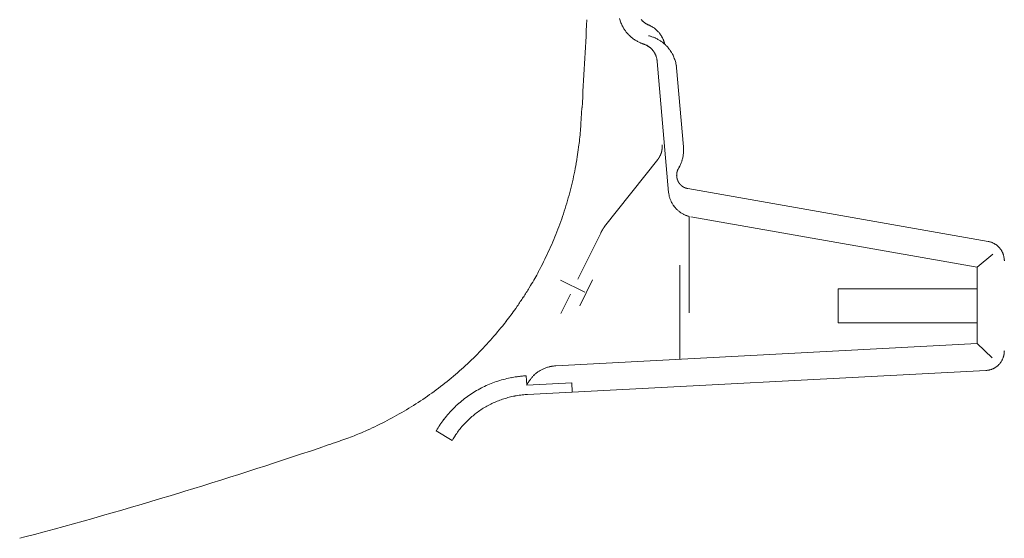
# Model space of a CAD drawing. Units: millimetres. Extents: x 0 to 4200, y 0 to 5940.
# Drawn here: x 805 to 913, y 4838 to 4895 of the extents above; entities that cross this region are included whole.
import ezdxf

# ---------------------------------------------------------------- set-up
doc = ezdxf.new("R2010")
doc.units = ezdxf.units.MM
doc.header["$LTSCALE"] = 10
doc.linetypes.add('STYLE_13', pattern=[0.590551, 0.295276, -0.295276])
doc.layers.add('MODEL', color=7, linetype='Continuous', lineweight=20)

msp = doc.modelspace()

# ---------------------------------------------------------------- linework, layer by layer
at = {"layer": 'MODEL', "linetype": 'Continuous'}
for p, q in [((870.89, 4894.62), (870.89, 4894.62)), ((870.97, 4894.38), (870.97, 4894.38)), ((873.25, 4894.68), (873.25, 4894.68)), ((873.3, 4894.61), (873.3, 4894.61)), ((873.36, 4894.55), (873.36, 4894.55)), ((873.43, 4894.49), (873.43, 4894.49)), ((873.49, 4894.44), (873.49, 4894.44)), ((873.56, 4894.39), (873.56, 4894.39)), ((871.19, 4893.93), (871.21, 4893.9)), ((871.52, 4893.43), (871.56, 4893.38)), ((873.63, 4894.34), (873.63, 4894.34)), ((873.7, 4894.29), (873.7, 4894.29)), ((873.78, 4894.25), (873.78, 4894.25)), ((873.86, 4894.21), (873.87, 4894.2)), ((873.97, 4894.16), (873.98, 4894.15)), ((873.99, 4894.15), (873.98, 4894.15)), ((873.98, 4894.15), (873.98, 4894.15)), ((874.08, 4894.11), (874.07, 4894.11)), ((874.17, 4894.06), (874.17, 4894.07)), ((874.28, 4894.01), (874.28, 4894.01)), ((871.81, 4893.09), (871.81, 4893.09)), ((871.94, 4892.96), (871.99, 4892.92)), ((872.28, 4892.67), (872.28, 4892.67)), ((872.44, 4892.56), (872.44, 4892.56)), ((872.6, 4892.46), (872.6, 4892.45)), ((872.77, 4892.36), (872.77, 4892.36)), ((872.94, 4892.27), (872.94, 4892.27)), ((874, 4892.97), (873.98, 4892.97)), ((874.18, 4892.92), (874.15, 4892.93)), ((874.35, 4892.87), (874.35, 4892.87)), ((874.75, 4892.71), (874.69, 4892.74)), ((874.91, 4892.63), (874.91, 4892.63)), ((875.28, 4892.42), (875.22, 4892.45)), ((875.42, 4892.32), (875.42, 4892.32)), ((875.7, 4892.23), (875.7, 4892.25)), ((873.12, 4892.19), (873.15, 4892.17)), ((873.4, 4892.08), (873.4, 4892.08)), ((873.4, 4892.08), (873.42, 4892.08)), ((873.42, 4892.07), (873.42, 4892.08)), ((873.5, 4892.05), (873.5, 4892.05)), ((873.59, 4892.01), (873.59, 4892.01)), ((873.69, 4891.97), (873.69, 4891.97)), ((873.78, 4891.93), (873.78, 4891.93)), ((873.86, 4891.88), (873.86, 4891.88)), ((873.95, 4891.83), (873.95, 4891.83)), ((874.03, 4891.77), (874.03, 4891.77)), ((874.11, 4891.71), (874.11, 4891.71)), ((874.19, 4891.65), (874.19, 4891.65)), ((874.26, 4891.58), (874.26, 4891.58)), ((874.58, 4891.2), (874.58, 4891.2)), ((875.75, 4892.06), (875.7, 4892.1)), ((875.75, 4892.04), (875.75, 4892.07)), ((876.14, 4891.65), (876.12, 4891.67)), ((876.42, 4891.26), (876.42, 4891.26)), ((874.63, 4891.12), (874.63, 4891.12)), ((874.68, 4891.03), (874.68, 4891.03)), ((874.72, 4890.94), (874.72, 4890.94)), ((874.76, 4890.85), (874.76, 4890.85)), ((874.8, 4890.76), (874.8, 4890.76)), ((874.83, 4890.66), (874.83, 4890.66)), ((874.86, 4890.57), (874.86, 4890.57)), ((874.88, 4890.47), (874.88, 4890.47)), ((874.9, 4890.36), (874.9, 4890.37)), ((874.93, 4890.17), (876.17, 4875.9)), ((874.93, 4890.17), (874.93, 4890.17)), ((876.54, 4891.06), (876.54, 4891.06)), ((876.65, 4890.85), (876.65, 4890.85)), ((876.75, 4890.63), (876.75, 4890.63)), ((876.84, 4890.4), (876.84, 4890.4)), ((876.91, 4890.17), (876.91, 4890.17)), ((876.97, 4889.93), (876.97, 4889.93)), ((877.03, 4889.46), (877.03, 4889.47)), ((877.79, 4880.88), (877.03, 4889.46)), ((866.62, 4883.38), (866.72, 4885.12)), ((866.62, 4883.38), (866.72, 4885.12)), ((866.4, 4881.09), (866.42, 4881.24)), ((877.79, 4880.87), (877.79, 4880.88)), ((877.8, 4880.69), (877.8, 4880.69)), ((877.8, 4880.5), (877.8, 4880.51)), ((869.2, 4872.18), (874.99, 4879.49)), ((877.63, 4879.38), (877.63, 4879.38)), ((866.05, 4878.82), (866.08, 4878.97)), ((877.25, 4878.52), (877.25, 4878.52)), ((877.42, 4878.84), (877.42, 4878.84)), ((877.5, 4879.02), (877.5, 4879.02)), ((877.57, 4879.2), (877.57, 4879.2)), ((865.55, 4876.45), (865.55, 4876.46)), ((911, 4870.55), (878.27, 4876.32)), ((876.17, 4875.9), (876.17, 4875.88)), ((876.2, 4875.71), (876.2, 4875.7)), ((876.23, 4875.54), (876.23, 4875.54)), ((876.27, 4875.39), (876.27, 4875.39)), ((876.31, 4875.23), (876.31, 4875.23)), ((876.37, 4875.08), (876.37, 4875.08)), ((864.9, 4874.14), (864.9, 4874.14)), ((876.43, 4874.94), (876.43, 4874.94)), ((876.5, 4874.79), (876.5, 4874.79)), ((876.58, 4874.66), (876.58, 4874.66)), ((877.06, 4874.04), (877.06, 4874.04)), ((877.18, 4873.93), (877.18, 4873.93)), ((877.3, 4873.83), (877.3, 4873.83)), ((877.43, 4873.73), (877.43, 4873.73)), ((877.56, 4873.65), (877.56, 4873.65)), ((877.7, 4873.56), (877.7, 4873.56)), ((877.84, 4873.49), (877.84, 4873.49)), ((877.99, 4873.42), (877.99, 4873.42)), ((878.14, 4873.36), (878.16, 4873.36)), ((878.28, 4873.32), (878.3, 4873.31)), ((878.4, 4873.28), (878.41, 4873.28)), ((878.41, 4862.77), (878.41, 4873.28)), ((909.8, 4867.75), (878.6, 4873.25)), ((864.11, 4871.88), (864.11, 4871.88)), ((868.77, 4871.47), (866.27, 4866.43)), ((863.19, 4869.68), (863.19, 4869.68)), ((911.01, 4870.55), (911, 4870.55)), ((911.12, 4870.53), (911.12, 4870.53)), ((911.24, 4870.49), (911.23, 4870.49)), ((911.35, 4870.45), (911.35, 4870.45)), ((911.46, 4870.41), (911.46, 4870.41)), ((911.57, 4870.36), (911.57, 4870.36)), ((911.68, 4870.3), (911.68, 4870.3)), ((911.78, 4870.24), (911.78, 4870.24)), ((911.88, 4870.17), (911.88, 4870.17)), ((911.97, 4870.1), (911.97, 4870.1)), ((912.06, 4870.02), (912.06, 4870.02)), ((909.8, 4867.75), (911.49, 4869.15)), ((912.43, 4869.57), (912.43, 4869.57)), ((912.49, 4869.47), (912.49, 4869.47)), ((912.54, 4869.36), (912.54, 4869.36)), ((912.59, 4869.25), (912.59, 4869.25)), ((912.63, 4869.14), (912.63, 4869.14)), ((912.67, 4869.03), (912.67, 4869.03)), ((912.7, 4868.91), (912.7, 4868.91)), ((912.72, 4868.79), (912.72, 4868.79)), ((912.74, 4868.67), (912.73, 4868.67)), ((862, 4867.28), (862.14, 4867.55)), ((877.38, 4857.7), (877.38, 4867.97)), ((909.8, 4867.75), (909.8, 4859.42)), ((912.75, 4868.45), (912.75, 4868.45)), ((860.97, 4865.48), (861.13, 4865.74)), ((866.51, 4863.55), (867.89, 4866.36)), ((909.8, 4865.38), (894.65, 4865.38)), ((894.65, 4861.68), (894.65, 4865.38)), ((865.46, 4864.79), (864.43, 4862.7)), ((859.51, 4863.25), (859.68, 4863.5)), ((858.27, 4861.59), (858.46, 4861.83)), ((894.65, 4861.68), (909.8, 4861.68)), ((863.88, 4856.99), (909.8, 4859.42)), ((909.8, 4859.42), (911.44, 4857.85)), ((855.12, 4858.06), (855.12, 4858.06)), ((912.65, 4857.98), (912.66, 4858)), ((912.68, 4858.1), (912.69, 4858.11)), ((912.72, 4858.25), (912.72, 4858.26)), ((912.73, 4858.37), (912.74, 4858.4)), ((912.74, 4858.51), (912.74, 4858.52)), ((912.75, 4858.61), (912.75, 4858.62)), ((862.89, 4856.81), (862.89, 4856.81)), ((863.06, 4856.86), (863.06, 4856.86)), ((863.24, 4856.91), (863.24, 4856.91)), ((863.41, 4856.94), (863.41, 4856.94)), ((863.62, 4856.97), (863.59, 4856.97)), ((863.88, 4856.99), (863.85, 4856.99)), ((911.81, 4856.84), (911.81, 4856.84)), ((911.92, 4856.92), (911.92, 4856.92)), ((912.37, 4857.39), (912.37, 4857.39)), ((912.44, 4857.5), (912.44, 4857.5)), ((912.5, 4857.62), (912.5, 4857.62)), ((912.56, 4857.74), (912.56, 4857.74)), ((912.61, 4857.86), (912.61, 4857.86)), ((853.39, 4856.43), (853.39, 4856.44)), ((859.69, 4855.82), (859.61, 4855.81)), ((860.66, 4855.91), (860.59, 4855.91)), ((860.72, 4854.9), (860.66, 4855.91)), ((860.78, 4853.87), (910.74, 4856.49)), ((861.27, 4855.73), (861.27, 4855.73)), ((861.39, 4855.87), (861.39, 4855.87)), ((862.39, 4856.6), (862.39, 4856.6)), ((862.55, 4856.68), (862.55, 4856.68)), ((862.72, 4856.75), (862.72, 4856.75)), ((910.74, 4856.49), (910.76, 4856.49)), ((910.93, 4856.51), (910.94, 4856.51)), ((911.08, 4856.53), (911.08, 4856.53)), ((911.21, 4856.56), (911.21, 4856.56)), ((911.34, 4856.6), (911.34, 4856.6)), ((911.46, 4856.65), (911.47, 4856.65)), ((911.59, 4856.71), (911.59, 4856.71)), ((911.7, 4856.77), (911.7, 4856.77)), ((851.56, 4854.91), (851.56, 4854.92)), ((856.65, 4854.99), (856.65, 4854.99)), ((857.39, 4855.27), (857.39, 4855.27)), ((858.15, 4855.51), (858.15, 4855.51)), ((859.02, 4855.71), (858.92, 4855.69)), ((860.72, 4854.9), (865.63, 4855.14)), ((860.72, 4854.91), (860.72, 4854.9)), ((860.77, 4855.01), (860.76, 4854.99)), ((860.85, 4855.15), (860.84, 4855.13)), ((860.94, 4855.3), (860.94, 4855.3)), ((861.05, 4855.45), (861.05, 4855.45)), ((861.15, 4855.6), (861.15, 4855.6)), ((865.67, 4854.15), (865.63, 4855.14)), ((858.8, 4853.57), (858.8, 4853.57)), ((859.41, 4853.7), (859.41, 4853.7)), ((860.05, 4853.81), (860.03, 4853.8)), ((860.78, 4853.87), (860.72, 4853.87)), ((849.63, 4853.5), (849.64, 4853.5)), ((853.33, 4852.92), (853.33, 4852.92)), ((853.94, 4853.42), (853.94, 4853.42)), ((856.5, 4852.67), (856.5, 4852.67)), ((857.05, 4852.95), (857.05, 4852.95)), ((857.62, 4853.19), (857.62, 4853.19)), ((858.2, 4853.4), (858.2, 4853.4)), ((847.61, 4852.21), (847.62, 4852.21)), ((852.21, 4851.8), (852.21, 4851.8)), ((852.75, 4852.38), (852.75, 4852.38)), ((845.5, 4851.03), (845.51, 4851.03)), ((851.25, 4850.55), (851.24, 4850.53)), ((851.7, 4851.18), (851.69, 4851.16)), ((853.65, 4850.37), (853.65, 4850.37)), ((854.06, 4850.82), (854.06, 4850.82)), ((854.51, 4851.25), (854.51, 4851.25)), ((842.69, 4849.7), (843.32, 4849.98)), ((850.86, 4849.93), (850.84, 4849.89)), ((852.59, 4848.87), (850.84, 4849.89)), ((852.91, 4849.39), (852.9, 4849.37)), ((853.26, 4849.88), (853.25, 4849.87)), ((840.47, 4848.85), (841.12, 4849.07)), ((852.61, 4848.91), (852.59, 4848.87)), ((822.91, 4843.16), (823.47, 4843.33)), ((805.46, 4838.19), (806.02, 4838.34))]:
    msp.add_line(p, q, dxfattribs=at)
at = {"layer": 'MODEL', "linetype": 'STYLE_13'}
msp.add_line((864.4, 4866.33), (867.37, 4864.87), dxfattribs=at)
at = {"layer": 'MODEL', "linetype": 'Continuous'}
for centre, radius, start, end in [((207.88, 4925.86), 660.11, 356.46102, 357.29628), ((207.88, 4925.86), 660.11, 356.46102, 357.29628), ((874.63, 4895.84), 3.93, 194.335, 198.0284), ((874.64, 4895.84), 3.95, 198.0284, 201.698), ((874.66, 4895.85), 3.96, 201.698, 205.3474), ((874.67, 4895.89), 1.87, 217.8445, 220.4386), ((874.67, 4895.89), 1.87, 220.4386, 223.035), ((874.67, 4895.89), 1.87, 223.035, 225.6349), ((874.67, 4895.89), 1.87, 225.6349, 228.2392), ((874.67, 4895.89), 1.87, 228.2392, 230.8486), ((874.68, 4895.89), 1.88, 230.8486, 233.4637), ((874.68, 4895.9), 1.88, 233.4637, 236.0848), ((874.67, 4895.85), 3.98, 205.3474, 208.9799), ((873.82, 4895.35), 2.99, 208.9817, 212.6051), ((876.34, 4896.96), 5.98, 212.6051, 214.4162), ((873.88, 4895.27), 2.99, 214.4157, 218.0351), ((873.92, 4895.22), 3, 218.0351, 221.6588), ((874.68, 4895.9), 1.88, 236.0848, 238.7116), ((874.68, 4895.91), 1.89, 238.7116, 241.344), ((874.69, 4895.91), 1.9, 241.344, 243.9831), ((874.57, 4895.63), 1.59, 243.9831, 247.9432), ((872.96, 4891.61), 2.74, 66.0646, 67.8919), ((873.09, 4891.9), 2.42, 63.6539, 66.0646), ((872.94, 4891.56), 2.79, 61.2728, 63.6539), ((872.92, 4891.53), 2.82, 58.9203, 61.2728), ((872.9, 4891.51), 2.85, 56.5954, 58.9213), ((872.89, 4891.48), 2.89, 54.2969, 56.596), ((872.87, 4891.46), 2.92, 52.0229, 54.2971), ((872.85, 4891.43), 2.95, 49.7716, 52.023), ((872.83, 4891.41), 2.97, 47.5408, 49.7715), ((872.82, 4891.39), 3, 45.328, 47.5405), ((872.8, 4891.38), 3.02, 43.1308, 45.3276), ((872.79, 4891.37), 3.04, 40.9462, 43.1303), ((872.78, 4891.36), 3.05, 38.7717, 40.9457), ((872.77, 4891.35), 3.07, 36.6042, 38.7711), ((876.15, 4897.21), 5.98, 221.6588, 223.4744), ((873.98, 4895.15), 2.99, 223.4744, 227.1143), ((874.03, 4895.11), 2.99, 227.1143, 230.7709), ((875.9, 4897.41), 5.96, 230.7709, 232.6071), ((874.09, 4895.04), 2.98, 232.6071, 236.2939), ((875.74, 4897.51), 5.95, 236.2939, 238.147), ((874.18, 4894.99), 2.98, 238.147, 241.8676), ((875.58, 4897.61), 5.96, 241.8676, 243.7381), ((874.27, 4894.96), 3, 243.7381, 247.4902), ((873.11, 4889.12), 3.95, 74.7225, 76.971), ((873.4, 4890.08), 2.94, 71.1397, 74.7225), ((872.46, 4887.32), 5.86, 69.3545, 71.1397), ((873.49, 4890.05), 2.95, 65.8028, 69.3545), ((873.55, 4890.03), 2.94, 62.2733, 65.8028), ((872.18, 4887.43), 5.87, 60.5163, 62.2733), ((873.62, 4889.98), 2.95, 57.0186, 60.5163), ((872.76, 4891.34), 3.07, 34.4409, 36.6036), ((873.67, 4889.94), 2.95, 53.5399, 57.0186), ((872.76, 4891.34), 3.08, 32.2788, 34.4403), ((872.76, 4891.34), 3.08, 30.1149, 32.2781), ((872.76, 4891.34), 3.07, 27.9464, 30.1143), ((871.91, 4887.57), 5.91, 51.8061, 53.5399), ((872.77, 4891.35), 3.06, 25.7705, 27.9457), ((872.78, 4891.35), 3.05, 23.5843, 25.7697), ((873.73, 4889.88), 2.96, 48.3487, 51.8061), ((872.79, 4891.36), 3.04, 21.3853, 23.5834), ((872.81, 4891.37), 3.02, 19.171, 21.3843), ((872.83, 4891.37), 3, 16.9405, 19.171), ((873.48, 4891.55), 2.33, 12.984, 16.9405), ((874.7, 4895.9), 4.03, 247.4902, 249.3734), ((874.69, 4895.89), 4.03, 249.3734, 251.2601), ((872.74, 4889.95), 2.23, 70.2521, 72.2424), ((872.85, 4890.22), 1.94, 67.5974, 70.2521), ((872.76, 4889.99), 2.19, 64.9429, 67.5974), ((872.76, 4890), 2.18, 62.2905, 64.9429), ((872.77, 4890.01), 2.17, 59.6407, 62.2905), ((872.77, 4890.01), 2.16, 56.9943, 59.6407), ((872.77, 4890.02), 2.16, 54.3512, 56.9943), ((872.78, 4890.02), 2.15, 51.7116, 54.3512), ((872.78, 4890.02), 2.15, 49.0751, 51.7116), ((872.78, 4890.02), 2.15, 46.4414, 49.0751), ((872.78, 4890.02), 2.15, 43.81, 46.4414), ((872.78, 4890.02), 2.15, 41.18, 43.8107), ((872.78, 4890.02), 2.15, 38.5508, 41.18), ((872.78, 4890.02), 2.15, 35.9217, 38.55), ((872.78, 4890.02), 2.15, 33.2918, 35.9217), ((872.78, 4890.02), 2.15, 30.6605, 33.2918), ((873.78, 4889.84), 2.96, 44.9009, 48.3487), ((871.67, 4887.74), 5.93, 43.1786, 44.9014), ((873.84, 4889.77), 2.97, 39.7359, 43.1786), ((873.09, 4889.12), 3.96, 36.2905, 39.7343), ((873.1, 4889.12), 3.95, 32.8376, 36.2905), ((873.1, 4889.13), 3.94, 29.3732, 32.8376), ((872.78, 4890.02), 2.15, 28.0273, 30.6605), ((872.77, 4890.02), 2.16, 25.3915, 28.0273), ((872.77, 4890.02), 2.16, 22.753, 25.3915), ((872.76, 4890.01), 2.17, 20.1117, 22.753), ((872.76, 4890.01), 2.17, 17.4676, 20.1117), ((872.75, 4890.01), 2.18, 14.8213, 17.4676), ((872.74, 4890), 2.2, 12.1733, 14.8213), ((872.72, 4890), 2.21, 9.5248, 12.1733), ((872.83, 4890.02), 2.1, 6.8768, 9.5248), ((872.54, 4889.98), 2.4, 4.5519, 6.8768), ((873.11, 4889.13), 3.94, 25.8933, 29.3732), ((873.12, 4889.13), 3.93, 22.3948, 25.8933), ((873.12, 4889.13), 3.92, 18.8756, 22.3948), ((873.13, 4889.13), 3.92, 15.3349, 18.8756), ((873.13, 4889.13), 3.92, 11.7729, 15.3349), ((873.33, 4889.17), 3.72, 8.1912, 11.7729), ((872.84, 4889.1), 4.21, 5.0305, 8.1912), ((827.23, 4885.92), 39.47, 353.1894, 355.867), ((827.09, 4885.93), 39.6, 355.867, 356.3134), ((832.13, 4885.18), 34.51, 349.6328, 353.1894), ((873.49, 4880.55), 4.31, 1.8624, 4.2473), ((873.59, 4880.56), 4.21, 356.7012, 359.2952), ((873.66, 4880.56), 4.13, 359.2952, 1.8624), ((873.89, 4880.5), 3.91, 340.4514, 343.2485), ((873.84, 4880.52), 3.95, 343.2485, 346.0092), ((873.79, 4880.53), 4.01, 346.0092, 348.7329), ((873.74, 4880.54), 4.06, 348.7336, 351.4227), ((873.69, 4880.55), 4.11, 351.4227, 354.0786), ((873.64, 4880.55), 4.16, 354.0779, 356.7025), ((827.6, 4885.85), 39.09, 346.0939, 349.6328), ((873.77, 4880.58), 4.05, 329.2881, 331.8517), ((874.18, 4880.36), 3.58, 331.8517, 334.7512), ((873.96, 4880.47), 3.83, 334.7512, 337.6185), ((873.93, 4880.49), 3.86, 337.6185, 340.4514), ((827.61, 4885.85), 39.08, 342.5746, 346.0939), ((878.96, 4876.15), 2.8, 185.5223, 189.083), ((879.12, 4876.17), 2.96, 189.083, 192.226), ((879.11, 4876.17), 2.95, 192.226, 195.3532), ((879.11, 4876.17), 2.95, 195.3532, 198.4633), ((879.12, 4876.17), 2.96, 198.4633, 201.5557), ((879.12, 4876.17), 2.96, 201.5557, 204.6301), ((827.58, 4885.85), 39.11, 339.0743, 342.5746), ((879.13, 4876.18), 2.97, 204.6301, 207.6875), ((879.14, 4876.18), 2.98, 207.6875, 210.7291), ((879.15, 4876.18), 2.99, 210.7291, 213.7569), ((879.16, 4876.19), 3, 213.7569, 216.7718), ((879.16, 4876.19), 3.01, 216.7729, 219.78), ((879.17, 4876.2), 3.01, 219.7801, 222.7817), ((879.17, 4876.2), 3.02, 222.781, 225.7786), ((879.17, 4876.2), 3.02, 225.7786, 228.7759), ((879.17, 4876.21), 3.02, 228.7759, 231.7756), ((879.18, 4876.21), 3.03, 231.7756, 234.7805), ((879.18, 4876.21), 3.03, 234.7805, 237.7928), ((879.18, 4876.21), 3.03, 237.7928, 240.8146), ((879.18, 4876.21), 3.03, 240.8146, 243.8472), ((879.18, 4876.21), 3.03, 243.8472, 246.8915), ((879.18, 4876.22), 3.04, 246.8915, 249.9478), ((879.01, 4875.7), 2.49, 249.9478, 253.0149), ((879.19, 4876.25), 3.07, 253.0149, 254.937), ((827.52, 4885.87), 39.17, 335.5914, 339.0743), ((827.46, 4885.89), 39.23, 332.1235, 335.5914), ((910.6, 4868.41), 2.18, 76.1488, 79.0121), ((910.63, 4868.55), 2.03, 72.8842, 76.1488), ((910.61, 4868.45), 2.14, 69.6321, 72.8842), ((910.61, 4868.45), 2.14, 66.3954, 69.6321), ((910.61, 4868.45), 2.13, 63.1753, 66.3954), ((910.61, 4868.45), 2.13, 59.9722, 63.1753), ((910.61, 4868.45), 2.13, 56.7856, 59.9722), ((910.61, 4868.45), 2.14, 53.6142, 56.7856), ((910.61, 4868.45), 2.14, 50.4561, 53.6142), ((910.6, 4868.45), 2.14, 47.3086, 50.4561), ((910.6, 4868.44), 2.15, 44.1689, 47.3086), ((910.6, 4868.44), 2.15, 41.0335, 44.1701), ((910.6, 4868.44), 2.15, 37.899, 41.0338), ((910.6, 4868.44), 2.15, 34.7618, 37.8983), ((910.61, 4868.45), 2.14, 31.6183, 34.7618), ((910.61, 4868.45), 2.14, 28.4654, 31.6183), ((910.61, 4868.45), 2.13, 25.2999, 28.4654), ((910.62, 4868.45), 2.13, 22.1195, 25.2999), ((910.62, 4868.45), 2.12, 18.9223, 22.1195), ((910.63, 4868.45), 2.12, 15.7069, 18.9223), ((910.63, 4868.45), 2.12, 12.4732, 15.7069), ((910.63, 4868.45), 2.12, 9.2216, 12.4732), ((910.62, 4868.45), 2.12, 5.9536, 9.2216), ((910.86, 4868.47), 1.88, 2.672, 5.9536), ((910.26, 4868.44), 2.49, 0.19, 2.672), ((835.95, 4881.07), 29.48, 328.6677, 332.1235), ((827.37, 4885.94), 39.34, 326.9429, 328.6677), ((827.34, 4885.96), 39.37, 325.2194, 326.9429), ((835.25, 4880.1), 29.53, 321.7754, 325.2194), ((827.32, 4885.98), 39.4, 318.3308, 321.7744), ((827.36, 4885.94), 39.34, 314.8812, 318.3308), ((827.39, 4885.9), 39.3, 311.4229, 314.8812), ((910.6, 4858.61), 2.14, 339.5592, 343.1242), ((911.11, 4858.47), 1.62, 343.1242, 346.7019), ((910.58, 4858.61), 2.17, 346.7019, 348.4961), ((910.59, 4858.61), 2.16, 348.4961, 350.2951), ((911.11, 4858.54), 1.63, 350.2951, 353.9009), ((910.53, 4858.62), 2.21, 357.5138, 359.7747), ((910.96, 4858.59), 1.79, 353.9009, 357.5138), ((864.03, 4853.34), 3.65, 108.2946, 111.1102), ((864.03, 4853.35), 3.64, 105.4625, 108.2946), ((864.03, 4853.36), 3.63, 102.6127, 105.4625), ((864.03, 4853.37), 3.62, 99.7446, 102.6127), ((864.03, 4853.38), 3.62, 96.8575, 99.7446), ((863.98, 4853.98), 3.01, 92.4893, 96.8575), ((910.65, 4858.56), 2.07, 300.3907, 304.0205), ((910.65, 4858.57), 2.08, 304.0205, 307.6261), ((910.64, 4858.57), 2.09, 307.6261, 311.2096), ((910.64, 4858.58), 2.1, 311.2096, 314.7728), ((910.63, 4858.59), 2.11, 314.7742, 318.3246), ((910.63, 4858.59), 2.12, 318.3243, 321.8653), ((910.62, 4858.6), 2.12, 321.8636, 325.397), ((910.62, 4858.6), 2.13, 325.397, 328.9292), ((910.61, 4858.6), 2.13, 328.9292, 332.4645), ((910.61, 4858.6), 2.13, 332.4645, 336.0068), ((910.61, 4858.6), 2.14, 336.0068, 339.5592), ((827.43, 4885.86), 39.24, 307.952, 311.4229), ((860.82, 4846.79), 9.09, 97.6204, 101.4037), ((861.5, 4842.28), 13.65, 95.7203, 97.6204), ((861.21, 4845.12), 10.8, 93.3179, 95.7203), ((864.04, 4853.32), 3.67, 138.8617, 141.6576), ((864.04, 4853.31), 3.68, 136.0777, 138.8617), ((864.05, 4853.31), 3.69, 133.3033, 136.0777), ((864.05, 4853.3), 3.7, 130.5358, 133.3046), ((864.05, 4853.3), 3.7, 127.7723, 130.5365), ((864.05, 4853.3), 3.7, 125.0097, 127.7724), ((864.05, 4853.3), 3.7, 122.2453, 125.0093), ((864.05, 4853.3), 3.69, 119.4757, 122.2443), ((864.05, 4853.31), 3.68, 116.6985, 119.4757), ((864.04, 4853.32), 3.67, 113.9108, 116.6985), ((864.04, 4853.33), 3.66, 111.1102, 113.9108), ((910.67, 4858.33), 1.84, 272.9721, 278.1366), ((910.65, 4858.59), 2.1, 278.1366, 281.8868), ((910.65, 4858.57), 2.08, 281.8868, 285.6263), ((910.65, 4858.56), 2.07, 285.6263, 289.3507), ((910.66, 4858.55), 2.06, 289.3507, 293.0548), ((910.66, 4858.55), 2.06, 293.0548, 296.7354), ((910.66, 4858.56), 2.07, 296.7354, 300.3907), ((827.46, 4885.82), 39.19, 304.4657, 307.952), ((861.33, 4843.79), 12.14, 116.3593, 120.0729), ((861.32, 4843.8), 12.13, 112.6398, 116.3593), ((861.32, 4843.81), 12.12, 108.9103, 112.6398), ((861.31, 4843.83), 12.1, 105.1662, 108.9103), ((861.31, 4843.84), 12.08, 101.4037, 105.1662), ((864.01, 4853.33), 3.64, 152.9956, 154.4322), ((863.21, 4853.77), 2.74, 150.1357, 152.9956), ((864.01, 4853.33), 3.65, 147.2931, 150.1357), ((864.02, 4853.33), 3.65, 144.4675, 147.2931), ((864.03, 4853.32), 3.66, 141.6576, 144.4675), ((861.31, 4843.81), 12.11, 123.7899, 127.5123), ((861.32, 4843.8), 12.13, 120.0742, 123.7903), ((861.29, 4843.81), 10.07, 100.7874, 104.33), ((861.3, 4843.79), 10.1, 97.2311, 100.7874), ((861.25, 4844.33), 9.55, 93.2049, 97.2311), ((827.47, 4885.78), 39.15, 300.9617, 304.4657), ((861.28, 4843.85), 12.06, 131.2464, 134.9971), ((861.3, 4843.83), 12.09, 127.5123, 131.2464), ((861.29, 4843.82), 10.06, 118.3827, 121.8776), ((861.29, 4843.82), 10.06, 114.8834, 118.3827), ((861.29, 4843.82), 10.06, 111.3765, 114.8834), ((861.29, 4843.82), 10.06, 107.8593, 111.3765), ((861.29, 4843.82), 10.06, 104.33, 107.8593), ((827.47, 4885.77), 39.14, 297.439, 300.9617), ((861.24, 4843.88), 12.01, 138.768, 142.5621), ((861.26, 4843.87), 12.03, 134.9971, 138.768), ((861.28, 4843.83), 10.05, 128.8682, 132.3707), ((861.28, 4843.82), 10.06, 125.3716, 128.8696), ((861.29, 4843.82), 10.07, 121.8776, 125.3714), ((827.45, 4885.8), 39.18, 293.897, 297.439), ((861.28, 4843.86), 12.06, 146.3801, 149.7394), ((860.68, 4844.28), 11.32, 142.5621, 146.3801), ((861.26, 4843.84), 10.03, 139.4058, 142.9428), ((861.27, 4843.84), 10.03, 135.8824, 139.4058), ((861.27, 4843.84), 10.04, 132.3707, 135.8824), ((833.89, 4869.56), 21.72, 289.4464, 293.897), ((861.31, 4843.8), 10.09, 146.4943, 149.613), ((860.8, 4844.17), 9.46, 142.9428, 146.4943), ((674.9, 5330.13), 508.97, 286.9723, 288.818), ((674.94, 5330), 508.83, 288.818, 288.9499), ((827.23, 4886.34), 39.76, 289.0021, 289.4464), ((683.61, 5299.58), 477.21, 284.8637, 286.9723)]:
    msp.add_arc(centre, radius, start, end, dxfattribs=at)
for points, weights, knots in [([(874.99, 4879.49), (875, 4879.5), (875, 4879.5), (875.03, 4879.54), (875.06, 4879.59), (875.07, 4879.59), (875.07, 4879.6), (875.1, 4879.63), (875.12, 4879.67), (875.14, 4879.71), (875.17, 4879.76), (875.19, 4879.79), (875.21, 4879.83), (875.23, 4879.87), (875.24, 4879.88), (875.24, 4879.88), (875.26, 4879.93), (875.29, 4879.99), (875.29, 4879.99), (875.29, 4880), (875.31, 4880.04), (875.32, 4880.08), (875.34, 4880.12), (875.35, 4880.16), (875.37, 4880.2), (875.38, 4880.24), (875.38, 4880.25), (875.39, 4880.27), (875.4, 4880.31), (875.41, 4880.35), (875.42, 4880.39), (875.43, 4880.43), (875.43, 4880.48), (875.44, 4880.52), (875.44, 4880.53), (875.44, 4880.53), (875.45, 4880.59), (875.46, 4880.65), (875.46, 4880.65), (875.46, 4880.65), (875.46, 4880.71), (875.47, 4880.76), (875.47, 4880.76), (875.47, 4880.76), (875.47, 4880.82), (875.47, 4880.88), (875.47, 4880.88), (875.47, 4880.89), (875.47, 4880.94), (875.46, 4880.98), (875.46, 4880.99), (875.46, 4881), (875.46, 4881.03), (875.46, 4881.07), (875.46, 4881.07), (875.46, 4881.07)], [1, 1, 1, 0.999707076137, 1, 1, 1, 0.999665383241, 1, 1, 1, 1, 0.999662694116, 1, 1, 1, 0.999661412188, 1, 1, 1, 0.999660481817, 1, 1, 1, 0.999659386014, 1, 1, 1, 0.999658913755, 1, 1, 1, 0.999658498161, 1, 1, 1, 0.9996585852, 1, 1, 1, 0.999659030678, 1, 1, 1, 0.999659696122, 1, 1, 1, 0.99966129542, 1, 1, 1, 0.999868209027, 1, 1, 1], [0, 0, 0, 1, 1, 2, 2, 3, 3, 4, 4, 5, 6, 6, 7, 7, 8, 8, 9, 9, 10, 10, 11, 11, 12, 12, 13, 13, 14, 14, 15, 15, 16, 16, 17, 17, 18, 18, 19, 19, 20, 20, 21, 21, 22, 22, 23, 23, 24, 24, 25, 25, 26, 26, 27, 27, 28, 28, 28]), ([(877.25, 4878.52), (877.25, 4878.51), (877.25, 4878.51), (877.22, 4878.47), (877.2, 4878.43), (877.18, 4878.39), (877.16, 4878.35), (877.16, 4878.35), (877.16, 4878.35), (877.14, 4878.31), (877.13, 4878.26), (877.13, 4878.26), (877.13, 4878.26), (877.11, 4878.22), (877.1, 4878.17), (877.1, 4878.17), (877.1, 4878.17), (877.09, 4878.13), (877.08, 4878.08), (877.08, 4878.08), (877.08, 4878.08), (877.07, 4878.04), (877.06, 4877.99), (877.06, 4877.99), (877.06, 4877.99), (877.05, 4877.95), (877.05, 4877.9), (877.05, 4877.9), (877.05, 4877.9), (877.05, 4877.86), (877.05, 4877.81), (877.05, 4877.81), (877.05, 4877.81), (877.04, 4877.76), (877.05, 4877.72), (877.05, 4877.72), (877.05, 4877.72), (877.05, 4877.67), (877.05, 4877.63), (877.06, 4877.58), (877.06, 4877.54), (877.07, 4877.49), (877.08, 4877.45), (877.09, 4877.4), (877.1, 4877.36), (877.12, 4877.32), (877.13, 4877.27), (877.15, 4877.23), (877.17, 4877.19), (877.17, 4877.19), (877.17, 4877.19), (877.18, 4877.14), (877.2, 4877.1), (877.2, 4877.1), (877.2, 4877.1), (877.22, 4877.06), (877.25, 4877.02), (877.25, 4877.02), (877.25, 4877.02), (877.27, 4876.98), (877.3, 4876.94), (877.3, 4876.94), (877.3, 4876.94), (877.32, 4876.91), (877.35, 4876.87), (877.35, 4876.87), (877.35, 4876.87), (877.38, 4876.83), (877.41, 4876.8), (877.41, 4876.8), (877.41, 4876.8), (877.44, 4876.76), (877.47, 4876.73), (877.47, 4876.73), (877.47, 4876.73), (877.5, 4876.7), (877.54, 4876.66), (877.54, 4876.66), (877.55, 4876.66), (877.57, 4876.63), (877.6, 4876.61), (877.63, 4876.59), (877.65, 4876.57), (877.68, 4876.55), (877.7, 4876.54), (877.7, 4876.53), (877.7, 4876.53), (877.73, 4876.52), (877.76, 4876.5), (877.79, 4876.48), (877.81, 4876.47), (877.84, 4876.45), (877.87, 4876.44), (877.9, 4876.43), (877.93, 4876.41), (877.95, 4876.4), (877.98, 4876.39), (877.98, 4876.39), (877.98, 4876.39), (878.01, 4876.38), (878.04, 4876.37), (878.07, 4876.36), (878.1, 4876.35), (878.11, 4876.35), (878.12, 4876.35), (878.16, 4876.34), (878.2, 4876.33), (878.2, 4876.33), (878.2, 4876.33), (878.23, 4876.32), (878.27, 4876.32), (878.27, 4876.32), (878.27, 4876.32)], [1, 1, 1, 0.999571645558, 1, 0.999451353587, 1, 1, 1, 0.99946029158, 1, 1, 1, 0.999470744555, 1, 1, 1, 0.999482145166, 1, 1, 1, 0.999493822902, 1, 1, 1, 0.99950520982, 1, 1, 1, 0.999515822252, 1, 1, 1, 0.999525263241, 1, 1, 1, 0.999533225489, 1, 0.999539813401, 1, 0.999543961611, 1, 0.999546065325, 1, 0.999546308479, 1, 0.99954498058, 1, 1, 1, 0.999541423271, 1, 1, 1, 0.99953602504, 1, 1, 1, 0.999528983761, 1, 1, 1, 0.9995205408, 1, 1, 1, 0.999511015099, 1, 1, 1, 0.999500802961, 1, 1, 1, 0.999490379568, 1, 1, 1, 0.999480506011, 1, 1, 1, 0.999703147057, 1, 1, 1, 0.999384796878, 1, 1, 1, 0.999363766175, 1, 1, 1, 0.999530568073, 1, 1, 1, 1, 1, 0.999353127618, 1, 1, 1, 0.999222975848, 1, 1, 1, 0.99950401612, 1, 1, 1], [0, 0, 0, 1, 1, 2, 2, 3, 3, 4, 4, 5, 5, 6, 6, 7, 7, 8, 8, 9, 9, 10, 10, 11, 11, 12, 12, 13, 13, 14, 14, 15, 15, 16, 16, 17, 17, 18, 18, 19, 19, 20, 20, 21, 21, 22, 22, 23, 23, 24, 24, 25, 25, 26, 26, 27, 27, 28, 28, 29, 29, 30, 30, 31, 31, 32, 32, 33, 33, 34, 34, 35, 35, 36, 36, 37, 37, 38, 38, 39, 39, 40, 40, 41, 41, 42, 42, 43, 43, 44, 44, 45, 45, 46, 46, 47, 47, 48, 48, 49, 49, 50, 50, 51, 51, 52, 52, 53, 53, 54, 54, 55, 55, 56, 56, 56]), ([(869.2, 4872.18), (869.2, 4872.18), (869.2, 4872.18), (869.14, 4872.1), (869.09, 4872.02), (869.09, 4872.02), (869.09, 4872.02), (869.04, 4871.94), (868.99, 4871.87), (868.98, 4871.86), (868.98, 4871.85), (868.94, 4871.79), (868.91, 4871.73), (868.87, 4871.67), (868.84, 4871.61), (868.81, 4871.56), (868.78, 4871.5), (868.77, 4871.49), (868.77, 4871.48), (868.77, 4871.48), (868.77, 4871.47)], [1, 1, 1, 0.999841299729, 1, 1, 1, 0.999871317536, 1, 1, 1, 0.999867515008, 1, 1, 1, 0.999873883362, 1, 1, 1, 1, 1], [0, 0, 0, 1, 1, 2, 2, 3, 3, 4, 4, 5, 5, 6, 6, 7, 7, 8, 8, 9, 9, 10, 10, 10])]:
    msp.add_rational_spline(points, weights, degree=2, knots=knots, dxfattribs=at)

doc.saveas('drawing.dxf')
